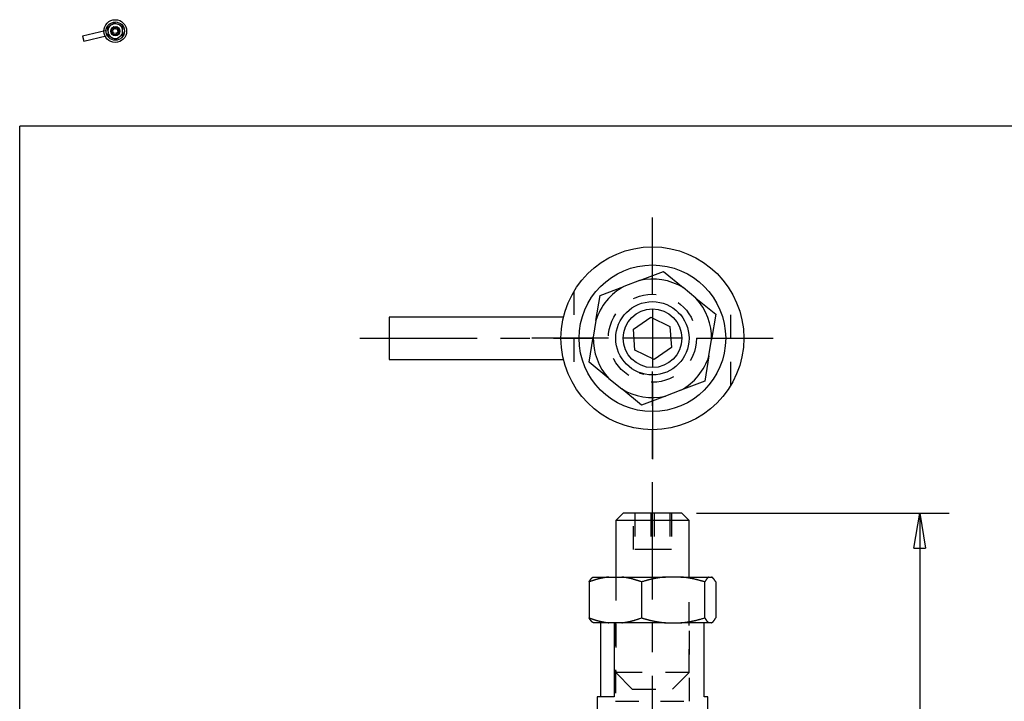
# Model space of a CAD drawing. Extents: x 0.2 to 16.7, y 0.3 to 11.2.
# Drawn here: x 0.2 to 4.4, y 8.3 to 11.2 of the extents above; entities that cross this region are included whole.
import ezdxf
from ezdxf.enums import TextEntityAlignment as Align

# ---------------------------------------------------------------- set-up
doc = ezdxf.new("R2010")
doc.units = 0
doc.header["$MEASUREMENT"] = 0
for name, pattern in [('CENTERLINE', [1.25, 0.5, -0.0625, 0.125, -0.0625, 0.5]), ('HIDDEN', [0.1875, 0.0625, -0.0625, 0.0625]), ('HIDDENNEW0', [0.1875, 0.0625, -0.0625, 0.0625]), ('PHANTOM', [1.1875, 0.375, -0.0625, 0.125, -0.0625, 0.125, -0.0625, 0.375])]:
    doc.linetypes.add(name, pattern=pattern)
doc.layers.get('0').update_dxf_attribs({"linetype": 'CONTINUOUS'})
for name, color, linetype in [('4', 7, 'CONTINUOUS'), ('CEN', 150, 'PHANTOM'), ('DIM', 2, 'CONTINUOUS'), ('HID', 3, 'CONTINUOUS'), ('OBJ', 7, 'HIDDENNEW0'), ('TITLE', 1, 'CONTINUOUS'), ('TXT', 2, 'CONTINUOUS')]:
    doc.layers.add(name, color=color, linetype=linetype)
doc.styles.get("Standard").update_dxf_attribs({"font": 'monotxt.shx'})
doc.dimstyles.new('DSTYLE3', dxfattribs={"dimtxt": 0.12, "dimasz": 0.15, "dimexe": 0.125, "dimexo": 0.0625, "dimgap": 0.0625, "dimtad": 0, "dimtih": 1, "dimtoh": 1, "dimdec": 3, "dimrnd": 0.01, "dimzin": 7, "dimdsep": 46, "dimtxsty": 'Standard', "dimcen": 0.09, "dimadec": 0, "dimazin": 0, "dimtp": 0.005, "dimtm": 0.005, "dimtfac": 1, "dimtdec": 3, "dimtofl": 0, "dimtmove": 2, "dimatfit": 3, "dimfxl": 0, "dimtolj": 1, "dimtzin": 0, "dimarcsym": 0})

# ---------------------------------------------------------------- blocks, each defined once
blk = doc.blocks.new('SBTIT00')
at = {"layer": 'TXT', "color": 7, "linetype": 'Continuous'}
for p in [(16.5, 10.5), (0, 0)]:
    blk.add_line(p, (0, 10.5), dxfattribs=at)
at = {"layer": '4', "color": 4, "linetype": 'Continuous', "flags": 4}
for tag, width, p in [('ACAD', 0.55, (9.85, 1.9279)), ('MECH', 0.55, (10.35, 1.9279)), ('IDEAS', 0.55, (10.85, 1.9279)), ('DRAFTER', 0.55, (11.6625, 1.5349)), ('TOLA', 0.4, (9.225, 1.3601)), ('CHECKER', 0.55, (11.6625, 1.2974)), ('CHECK_DATE', 0.55, (12.5625, 1.2974)), ('APP_1_DATE', 0.55, (12.5625, 1.0599)), ('APP_2_DATE', 0.55, (12.5625, 0.8224)), ('APP_3_DATE', 0.55, (12.5625, 0.5849)), ('APP_4_DATE', 0.55, (12.5625, 0.3474)), ('REV_LTR', 1.75, (16.2681, 0.3556))]:
    blk.add_attdef(tag, text='', height=0.12, dxfattribs=dict(at, width=width)).set_placement(p, align=Align.CENTER)
for tag, p, width in [('CATEGORY_NAME', (13.3925, 1.7868), 0.9), ('PROJECT_NAME', (13.3925, 1.5431), 0.9), ('TOLX', (8.5644, 1.3601), 0.4), ('TOLXX', (8.5644, 1.2824), 0.4), ('TITLE1', (13.2531, 1.2633), 0.9), ('TOLXXX', (8.5644, 1.2047), 0.4), ('TITLE2', (13.2531, 1.0555), 0.9), ('TITLE3', (13.2531, 0.8478), 0.9), ("MAT'L_1", (8.1475, 0.5252), 0.7), ('SCALE', (13.4451, 0.4484), 0.6), ("MAT'L_2", (8.1475, 0.3641), 0.7), ('DWG_NO.', (14.3444, 0.3765), 1.25), ('S2', (16.3075, 0.1182), 0.5), ('FINISH', (8.1769, 0.0433), 0.7)]:
    blk.add_attdef(tag, p, '', height=0.12, dxfattribs=dict(at, width=width))
at = {"layer": '4', "color": 4, "linetype": 'Continuous', "width": 0.55, "flags": 4}
for tag, p in [('NA6', (9.69, 1.7435)), ('UO6', (10.44, 1.7435)), ('NA5', (9.69, 1.5215)), ('UO5', (10.44, 1.5215)), ('NA4', (9.69, 1.2994)), ('UO4', (10.44, 1.2994)), ('NA3', (9.69, 1.0773)), ('UO3', (10.44, 1.0773)), ('NA2', (9.69, 0.8552)), ('UO2', (10.44, 0.8552)), ('NA1', (9.69, 0.6331)), ('UO1', (10.44, 0.6331))]:
    blk.add_attdef(tag, text='', height=0.12, dxfattribs=at).set_placement(p, align=Align.MIDDLE_LEFT)
blk = doc.blocks.new('_AH1')
at = {"color": 0, "linetype": 'Continuous'}
for p, q in [((-1, 0.166667), (0, 0)), ((-1, 0.166667), (-1, -0.166667)), ((0, 0), (-1, -0.166667)), ((0, 0), (-1, 0))]:
    blk.add_line(p, q, dxfattribs=at)
blk = doc.blocks.new('*D24')
at = {"layer": 'DIM', "color": 2, "linetype": 'Continuous'}
for p, q in [((3.1203, 9.1251), (4.1976, 9.1251)), ((4.0726, 9.1251), (4.0726, 6.3032)), ((4.0726, 3.2364), (4.0726, 6.0582)), ((3.1203, 3.2364), (4.1976, 3.2364))]:
    blk.add_line(p, q, dxfattribs=at)
at = {"layer": 'DIM', "color": 2, "xscale": 0.15, "yscale": 0.15, "zscale": 0.15}
for p, rotation in [((4.0726, 9.1251), 90), ((4.0726, 9.1251), 90), ((4.0726, 9.1251), 90), ((4.0726, 3.2364), 270), ((4.0726, 3.2364), 270), ((4.0726, 3.2364), 270)]:
    blk.add_blockref('_AH1', p, dxfattribs=dict(at, rotation=rotation))
at = {"layer": 'DIM', "color": 2, "linetype": 'Continuous'}
for s, p in [('(', (3.7126, 6.1207)), ('5.89', (3.8326, 6.1207)), (')', (4.3126, 6.1207))]:
    blk.add_text(s, height=0.12, dxfattribs=at).set_placement(p)

msp = doc.modelspace()

# ---------------------------------------------------------------- linework, layer by layer
at = {"layer": 'CEN', "color": 150, "linetype": 'Continuous'}
for p, q in [((2.9328, 10.0572), (2.9328, 10.3845)), ((2.9328, 9.9947), (2.9328, 9.7447)), ((2.7453, 9.8697), (2.4181, 9.8697)), ((3.0578, 9.8697), (2.8078, 9.8697)), ((3.1203, 9.8697), (3.4476, 9.8697)), ((2.9328, 9.6822), (2.9328, 9.355))]:
    msp.add_line(p, q, dxfattribs=at)
at = {"layer": 'CEN', "color": 150, "linetype": 'CENTERLINE'}
for p, q in [((1.6858, 9.8697), (2.6787, 9.8697)), ((2.9328, 2.9817), (2.9328, 9.7277))]:
    msp.add_line(p, q, dxfattribs=at)
at = {"layer": 'HID', "color": 3, "linetype": 'HIDDEN'}
for p, q in [((2.5982, 10.0696), (2.5982, 9.6699)), ((3.2675, 9.6699), (3.2675, 10.0696)), ((2.8516, 8.9691), (2.8516, 9.1251)), ((2.8585, 9.1251), (2.8585, 8.9691)), ((2.9259, 9.1251), (2.9259, 8.9691)), ((2.9397, 9.1251), (2.9397, 8.9691)), ((3.0071, 9.1251), (3.0071, 8.9691)), ((3.0141, 9.1251), (3.0141, 8.9691)), ((2.9397, 8.9691), (2.8585, 8.9691)), ((3.0141, 8.9691), (2.9397, 8.9691)), ((2.7766, 8.8524), (2.7766, 8.4454)), ((3.0891, 8.4454), (3.0891, 8.8524)), ((2.7753, 8.6574), (2.7753, 8.3227)), ((3.0903, 8.3227), (3.0903, 8.6574)), ((2.8653, 8.4454), (2.7766, 8.4454)), ((2.7766, 8.4454), (2.8468, 8.3751)), ((3.0891, 8.4454), (2.8653, 8.4454)), ((3.0188, 8.3751), (3.0891, 8.4454)), ((2.8468, 8.3751), (3.0188, 8.3751)), ((2.7753, 8.3227), (2.967, 8.3227)), ((2.967, 8.3227), (3.0903, 8.3227))]:
    msp.add_line(p, q, dxfattribs=at)
at = {"layer": 'HID', "color": 4, "linetype": 'HIDDEN'}
msp.add_circle((2.9328, 9.8697), 0.1875, dxfattribs=at)
at = {"layer": 'OBJ', "color": 7, "linetype": 'Continuous'}
for p, q in [((0.6287, 11.207), (0.64, 11.2147)), ((0.64, 11.2147), (0.6522, 11.2087)), ((0.5992, 11.18), (0.5035, 11.1572)), ((0.6101, 11.1944), (0.6213, 11.2021)), ((0.611, 11.1809), (0.6101, 11.1944)), ((0.611, 11.1809), (0.6117, 11.172)), ((0.6126, 11.1584), (0.6117, 11.172)), ((0.6287, 11.207), (0.6213, 11.2021)), ((0.6315, 11.181), (0.6391, 11.1894)), ((0.635, 11.1703), (0.6315, 11.181)), ((0.646, 11.1679), (0.635, 11.1703)), ((0.6391, 11.1894), (0.6501, 11.187)), ((0.6535, 11.1763), (0.646, 11.1679)), ((0.6501, 11.187), (0.6535, 11.1763)), ((0.6602, 11.2048), (0.6522, 11.2087)), ((0.6602, 11.2048), (0.6724, 11.1989)), ((0.6724, 11.1989), (0.6734, 11.1853)), ((0.674, 11.1765), (0.6734, 11.1853)), ((0.674, 11.1765), (0.675, 11.1629)), ((0.5035, 11.1572), (0.5087, 11.1352)), ((0.5087, 11.1352), (0.6044, 11.158)), ((0.6249, 11.1525), (0.6126, 11.1584)), ((0.6249, 11.1525), (0.6328, 11.1486)), ((0.6451, 11.1427), (0.6328, 11.1486)), ((0.6564, 11.1503), (0.6451, 11.1427)), ((0.6637, 11.1553), (0.6564, 11.1503)), ((0.675, 11.1629), (0.6637, 11.1553)), ((2.8776, 10.1161), (2.9795, 10.1546)), ((2.9795, 10.1546), (3.0638, 10.0856)), ((2.7094, 10.0526), (2.8113, 10.0911)), ((2.8776, 10.1161), (2.8113, 10.0911)), ((3.1186, 10.0407), (3.0638, 10.0856)), ((2.6918, 9.9451), (2.7094, 10.0526)), ((3.1186, 10.0407), (3.2029, 9.9718)), ((1.8108, 9.9603), (1.8108, 9.7792)), ((2.5537, 9.9603), (1.8108, 9.9603)), ((2.8516, 9.9086), (2.9259, 9.9595)), ((2.9259, 9.9595), (3.0071, 9.9206)), ((3.2029, 9.9718), (3.1853, 9.8643)), ((2.6918, 9.9451), (2.6804, 9.8752)), ((2.8585, 9.8188), (2.8516, 9.9086)), ((3.0071, 9.9206), (3.0141, 9.8308)), ((2.6628, 9.7677), (2.6804, 9.8752)), ((3.0141, 9.8308), (2.9397, 9.7799)), ((3.1738, 9.7943), (3.1853, 9.8643)), ((2.9397, 9.7799), (2.8585, 9.8188)), ((3.1738, 9.7943), (3.1562, 9.6869)), ((1.8108, 9.7792), (2.5537, 9.7792)), ((2.747, 9.6987), (2.6628, 9.7677)), ((2.747, 9.6987), (2.8019, 9.6538)), ((3.1562, 9.6869), (3.0543, 9.6484)), ((2.8862, 9.5849), (2.8019, 9.6538)), ((2.988, 9.6233), (2.8862, 9.5849)), ((3.0543, 9.6484), (2.988, 9.6233)), ((2.8078, 9.1251), (2.7766, 9.0939)), ((2.8788, 9.1251), (2.8078, 9.1251)), ((3.0578, 9.1251), (2.8788, 9.1251)), ((3.0891, 9.0939), (3.0578, 9.1251)), ((2.8653, 9.0939), (2.7766, 9.0939)), ((2.7766, 9.0939), (2.7766, 8.8524)), ((3.0891, 9.0939), (2.8653, 9.0939)), ((3.0891, 8.8524), (3.0891, 9.0939)), ((2.6628, 8.8315), (2.6628, 8.6783)), ((2.6803, 8.8524), (2.6803, 8.8524)), ((2.6803, 8.8524), (2.747, 8.8524)), ((2.747, 8.8524), (2.8019, 8.8524)), ((2.8019, 8.8524), (2.988, 8.8524)), ((2.8862, 8.8315), (2.8862, 8.6783)), ((3.0543, 8.8524), (2.988, 8.8524)), ((3.0543, 8.8524), (3.1738, 8.8524)), ((3.1562, 8.6783), (3.1562, 8.8315)), ((3.1738, 8.8524), (3.1853, 8.8524)), ((3.2029, 8.8315), (3.2029, 8.6783)), ((2.747, 8.6574), (2.6803, 8.6574)), ((2.6803, 8.6574), (2.6803, 8.6574)), ((2.7123, 8.3424), (2.7123, 8.6574)), ((2.8019, 8.6574), (2.747, 8.6574)), ((2.7691, 8.6574), (2.7691, 8.3424)), ((2.988, 8.6574), (2.8019, 8.6574)), ((2.988, 8.6574), (3.0543, 8.6574)), ((3.1738, 8.6574), (3.0543, 8.6574)), ((3.1533, 8.3424), (3.1533, 8.6574)), ((3.1853, 8.6574), (3.1738, 8.6574)), ((2.6966, 8.3424), (2.6966, 8.2834)), ((2.7691, 8.3424), (2.6966, 8.3424)), ((3.169, 8.3424), (3.1533, 8.3424)), ((3.169, 8.2834), (3.169, 8.3424))]:
    msp.add_line(p, q, dxfattribs=at)
for points in [[(2.747, 8.8524), (2.7443, 8.8521, 0.002476), (2.7416, 8.8517, 0.00248), (2.7388, 8.8514, 0.002468), (2.7361, 8.851, 0.002434), (2.7334, 8.8506, 0.002406), (2.7307, 8.8502, 0.002381), (2.7279, 8.8497, 0.002355), (2.7252, 8.8492, 0.002326), (2.7224, 8.8487, 0.002298), (2.7197, 8.8481, 0.002269), (2.717, 8.8476, 0.00224), (2.7142, 8.847, 0.002208), (2.7114, 8.8463, 0.00218), (2.7087, 8.8457, 0.002153), (2.7059, 8.845, 0.002117), (2.7031, 8.8443, 0.002074), (2.7003, 8.8436, 0.002061), (2.6975, 8.8428, 0.00207), (2.6947, 8.842, 0.00198), (2.6919, 8.8412, 0.001821), (2.689, 8.8404, 0.001978), (2.6862, 8.8395, 0.002314), (2.6832, 8.8386, 0.001725), (2.6804, 8.8377, 0.000589), (2.6779, 8.8368, 0.002383), (2.6746, 8.8357, 0.003964), (2.6695, 8.8339, 0.001882), (2.6628, 8.8315, 0.000985)], [(2.6628, 8.8315), (2.6634, 8.8325, -0.002067), (2.664, 8.8336, -0.002152), (2.6645, 8.8345, -0.002247), (2.6651, 8.8355, -0.002345), (2.6657, 8.8365, -0.002452), (2.6663, 8.8374, -0.002562), (2.6668, 8.8383, -0.002681), (2.6674, 8.8391, -0.002804), (2.668, 8.84, -0.002938), (2.6685, 8.8408, -0.003076), (2.6691, 8.8416, -0.003227), (2.6697, 8.8423, -0.00338), (2.6702, 8.8431, -0.003552), (2.6708, 8.8438, -0.003733), (2.6713, 8.8445, -0.003914), (2.6719, 8.8451, -0.004084), (2.6724, 8.8458, -0.004335), (2.673, 8.8464, -0.004655), (2.6735, 8.847, -0.004761), (2.6741, 8.8476, -0.004656), (2.6746, 8.8481, -0.005417), (2.6752, 8.8486, -0.006866), (2.6757, 8.8491, -0.005494), (2.6762, 8.8496, -0.001863), (2.6767, 8.85, -0.008297), (2.6773, 8.8505, -0.015788), (2.6783, 8.8511, -0.00833), (2.6795, 8.8519, -0.004553)], [(2.8862, 8.8315), (2.8832, 8.8326, 0.001655), (2.8802, 8.8337, 0.001682), (2.8773, 8.8347, 0.001713), (2.8743, 8.8357, 0.001744), (2.8714, 8.8367, 0.001775), (2.8685, 8.8377, 0.001806), (2.8656, 8.8386, 0.001837), (2.8628, 8.8395, 0.001868), (2.8599, 8.8404, 0.0019), (2.8571, 8.8412, 0.001931), (2.8543, 8.842, 0.001963), (2.8514, 8.8428, 0.001993), (2.8486, 8.8436, 0.002026), (2.8458, 8.8443, 0.002061), (2.8431, 8.845, 0.002086), (2.8403, 8.8457, 0.002104), (2.8375, 8.8463, 0.002153), (2.8347, 8.847, 0.00223), (2.832, 8.8476, 0.002195), (2.8292, 8.8481, 0.002071), (2.8265, 8.8487, 0.002322), (2.8238, 8.8492, 0.00282), (2.8209, 8.8497, 0.002154), (2.8183, 8.8502, 0.000709), (2.8159, 8.8506, 0.00311), (2.8128, 8.851, 0.00547), (2.8081, 8.8516, 0.002692), (2.8019, 8.8524, 0.001425)], [(2.988, 8.8524), (2.9847, 8.8521, 0.002056), (2.9814, 8.8517, 0.002061), (2.9781, 8.8514, 0.002052), (2.9748, 8.851, 0.002026), (2.9715, 8.8506, 0.002004), (2.9682, 8.8502, 0.001985), (2.9649, 8.8497, 0.001965), (2.9616, 8.8492, 0.001943), (2.9583, 8.8487, 0.001922), (2.955, 8.8481, 0.0019), (2.9516, 8.8476, 0.001877), (2.9483, 8.847, 0.001853), (2.945, 8.8463, 0.001832), (2.9416, 8.8457, 0.001811), (2.9383, 8.845, 0.001783), (2.9349, 8.8443, 0.001749), (2.9315, 8.8436, 0.00174), (2.9281, 8.8428, 0.00175), (2.9247, 8.842, 0.001676), (2.9213, 8.8412, 0.001544), (2.9179, 8.8404, 0.001679), (2.9144, 8.8395, 0.001967), (2.9108, 8.8386, 0.001469), (2.9075, 8.8377, 0.000502), (2.9044, 8.8368, 0.002032), (2.9005, 8.8357, 0.00339), (2.8943, 8.8339, 0.001614), (2.8862, 8.8315, 0.000846)], [(3.1562, 8.8315), (3.1526, 8.8326, 0.001423), (3.149, 8.8337, 0.001444), (3.1454, 8.8347, 0.001469), (3.1419, 8.8357, 0.001493), (3.1384, 8.8367, 0.001517), (3.1349, 8.8377, 0.001542), (3.1314, 8.8386, 0.001566), (3.1279, 8.8395, 0.00159), (3.1245, 8.8404, 0.001615), (3.1211, 8.8412, 0.00164), (3.1176, 8.842, 0.001664), (3.1142, 8.8428, 0.001687), (3.1108, 8.8436, 0.001713), (3.1075, 8.8443, 0.00174), (3.1041, 8.845, 0.001759), (3.1007, 8.8457, 0.001772), (3.0974, 8.8463, 0.001811), (3.094, 8.847, 0.001874), (3.0907, 8.8476, 0.001841), (3.0874, 8.8481, 0.001736), (3.0841, 8.8487, 0.001944), (3.0808, 8.8492, 0.002358), (3.0773, 8.8497, 0.001799), (3.0741, 8.8502, 0.000592), (3.0713, 8.8506, 0.002595), (3.0675, 8.851, 0.004555), (3.0618, 8.8516, 0.002238), (3.0543, 8.8524, 0.001184)], [(3.1738, 8.8524), (3.1732, 8.8521, 0.009391), (3.1727, 8.8517, 0.00906), (3.1721, 8.8514, 0.008652), (3.1715, 8.851, 0.008196), (3.171, 8.8506, 0.007764), (3.1704, 8.8502, 0.007372), (3.1698, 8.8497, 0.006984), (3.1692, 8.8492, 0.006616), (3.1687, 8.8487, 0.006262), (3.1681, 8.8481, 0.005934), (3.1675, 8.8476, 0.005615), (3.1669, 8.847, 0.005319), (3.1664, 8.8463, 0.005039), (3.1658, 8.8457, 0.004787), (3.1652, 8.845, 0.004524), (3.1646, 8.8443, 0.004269), (3.164, 8.8436, 0.004084), (3.1635, 8.8428, 0.003957), (3.1629, 8.842, 0.003648), (3.1623, 8.8412, 0.003248), (3.1617, 8.8404, 0.003414), (3.1611, 8.8395, 0.00385), (3.1605, 8.8386, 0.002766), (3.1599, 8.8377, 0.000927), (3.1594, 8.8368, 0.003684), (3.1587, 8.8357, 0.005784), (3.1576, 8.8339, 0.002617), (3.1562, 8.8315, 0.00134)], [(3.2029, 8.8315), (3.2022, 8.8326, 0.002183), (3.2016, 8.8337, 0.002277), (3.201, 8.8347, 0.002384), (3.2004, 8.8357, 0.002494), (3.1998, 8.8367, 0.002615), (3.1992, 8.8377, 0.002738), (3.1986, 8.8386, 0.002874), (3.198, 8.8395, 0.003013), (3.1974, 8.8404, 0.003167), (3.1968, 8.8412, 0.003325), (3.1962, 8.842, 0.003498), (3.1956, 8.8428, 0.003674), (3.195, 8.8436, 0.003873), (3.1944, 8.8443, 0.004084), (3.1939, 8.845, 0.004295), (3.1933, 8.8457, 0.004495), (3.1927, 8.8463, 0.004786), (3.1921, 8.847, 0.005157), (3.1916, 8.8476, 0.00529), (3.191, 8.8481, 0.005187), (3.1904, 8.8487, 0.006056), (3.1898, 8.8492, 0.007704), (3.1892, 8.8497, 0.00618), (3.1887, 8.8502, 0.002088), (3.1882, 8.8506, 0.009368), (3.1876, 8.851, 0.017903), (3.1866, 8.8516, 0.009457), (3.1853, 8.8524, 0.005168)], [(2.6628, 8.6783), (2.6658, 8.6772, 0.001655), (2.6687, 8.6761, 0.001682), (2.6717, 8.675, 0.001713), (2.6746, 8.674, 0.001744), (2.6775, 8.673, 0.001775), (2.6804, 8.6721, 0.001806), (2.6833, 8.6712, 0.001837), (2.6862, 8.6703, 0.001868), (2.689, 8.6694, 0.0019), (2.6919, 8.6685, 0.001932), (2.6947, 8.6677, 0.001963), (2.6975, 8.6669, 0.001993), (2.7003, 8.6662, 0.002026), (2.7031, 8.6654, 0.002061), (2.7059, 8.6647, 0.002087), (2.7087, 8.6641, 0.002104), (2.7114, 8.6634, 0.002154), (2.7142, 8.6628, 0.002231), (2.717, 8.6622, 0.002195), (2.7197, 8.6616, 0.002071), (2.7224, 8.6611, 0.002323), (2.7252, 8.6605, 0.002821), (2.728, 8.66, 0.002154), (2.7307, 8.6596, 0.00071), (2.733, 8.6592, 0.003111), (2.7361, 8.6587, 0.005471), (2.7408, 8.6581, 0.002692), (2.747, 8.6574, 0.001426)], [(2.6795, 8.6579), (2.679, 8.6582, -0.008273), (2.6784, 8.6585, -0.007973), (2.6779, 8.6589, -0.007616), (2.6773, 8.6593, -0.007226), (2.6768, 8.6597, -0.006859), (2.6762, 8.6602, -0.006525), (2.6757, 8.6606, -0.006196), (2.6752, 8.6611, -0.005886), (2.6746, 8.6617, -0.005585), (2.6741, 8.6622, -0.005309), (2.6735, 8.6628, -0.005038), (2.673, 8.6634, -0.004787), (2.6724, 8.664, -0.00455), (2.6719, 8.6646, -0.004336), (2.6713, 8.6653, -0.004111), (2.6708, 8.666, -0.003891), (2.6702, 8.6667, -0.003734), (2.6697, 8.6674, -0.003629), (2.6691, 8.6682, -0.003356), (2.6685, 8.669, -0.002997), (2.668, 8.6698, -0.003158), (2.6674, 8.6706, -0.003574), (2.6668, 8.6715, -0.002575), (2.6663, 8.6724, -0.000864), (2.6658, 8.6732, -0.003441), (2.6651, 8.6742, -0.00543), (2.6641, 8.676, -0.002467), (2.6628, 8.6783, -0.001266)], [(2.8019, 8.6574), (2.8046, 8.6577, 0.002476), (2.8074, 8.658, 0.002481), (2.8101, 8.6584, 0.002468), (2.8128, 8.6587, 0.002434), (2.8155, 8.6592, 0.002406), (2.8183, 8.6596, 0.002381), (2.821, 8.6601, 0.002355), (2.8238, 8.6605, 0.002326), (2.8265, 8.6611, 0.002298), (2.8292, 8.6616, 0.002269), (2.832, 8.6622, 0.00224), (2.8347, 8.6628, 0.002209), (2.8375, 8.6634, 0.00218), (2.8403, 8.6641, 0.002153), (2.8431, 8.6647, 0.002118), (2.8458, 8.6654, 0.002074), (2.8486, 8.6662, 0.002061), (2.8514, 8.6669, 0.00207), (2.8543, 8.6677, 0.00198), (2.8571, 8.6685, 0.001822), (2.8599, 8.6694, 0.001979), (2.8628, 8.6703, 0.002314), (2.8657, 8.6712, 0.001725), (2.8685, 8.6721, 0.000589), (2.871, 8.6729, 0.002383), (2.8743, 8.674, 0.003964), (2.8794, 8.6758, 0.001883), (2.8862, 8.6783, 0.000985)], [(2.8862, 8.6783), (2.8898, 8.6772, 0.001423), (2.8933, 8.6761, 0.001444), (2.8969, 8.675, 0.001469), (2.9005, 8.674, 0.001493), (2.904, 8.673, 0.001518), (2.9075, 8.6721, 0.001542), (2.911, 8.6712, 0.001566), (2.9144, 8.6703, 0.001591), (2.9179, 8.6694, 0.001615), (2.9213, 8.6685, 0.00164), (2.9247, 8.6677, 0.001664), (2.9281, 8.6669, 0.001687), (2.9315, 8.6662, 0.001713), (2.9349, 8.6654, 0.00174), (2.9383, 8.6647, 0.00176), (2.9416, 8.6641, 0.001772), (2.945, 8.6634, 0.001812), (2.9483, 8.6628, 0.001874), (2.9517, 8.6622, 0.001842), (2.955, 8.6616, 0.001736), (2.9583, 8.6611, 0.001945), (2.9616, 8.6605, 0.002359), (2.965, 8.66, 0.001799), (2.9682, 8.6596, 0.000592), (2.9711, 8.6592, 0.002595), (2.9748, 8.6587, 0.004555), (2.9805, 8.6581, 0.002238), (2.988, 8.6574, 0.001185)], [(3.0543, 8.6574), (3.0576, 8.6577, 0.002056), (3.0609, 8.658, 0.002061), (3.0642, 8.6584, 0.002052), (3.0675, 8.6587, 0.002026), (3.0708, 8.6592, 0.002004), (3.0741, 8.6596, 0.001985), (3.0775, 8.6601, 0.001966), (3.0808, 8.6605, 0.001943), (3.0841, 8.6611, 0.001922), (3.0874, 8.6616, 0.0019), (3.0907, 8.6622, 0.001877), (3.094, 8.6628, 0.001853), (3.0974, 8.6634, 0.001832), (3.1007, 8.6641, 0.001811), (3.1041, 8.6647, 0.001784), (3.1075, 8.6654, 0.001749), (3.1108, 8.6662, 0.00174), (3.1142, 8.6669, 0.00175), (3.1176, 8.6677, 0.001677), (3.1211, 8.6685, 0.001544), (3.1245, 8.6694, 0.00168), (3.1279, 8.6703, 0.001968), (3.1315, 8.6712, 0.001469), (3.1349, 8.6721, 0.000502), (3.1379, 8.6729, 0.002033), (3.1419, 8.674, 0.003391), (3.1481, 8.6758, 0.001614), (3.1562, 8.6783, 0.000846)], [(3.1562, 8.6783), (3.1568, 8.6772, 0.002183), (3.1574, 8.6761, 0.002277), (3.1581, 8.675, 0.002384), (3.1587, 8.674, 0.002495), (3.1593, 8.673, 0.002615), (3.1599, 8.6721, 0.002739), (3.1605, 8.6712, 0.002874), (3.1611, 8.6703, 0.003014), (3.1617, 8.6694, 0.003167), (3.1623, 8.6685, 0.003325), (3.1629, 8.6677, 0.003498), (3.1635, 8.6669, 0.003675), (3.164, 8.6662, 0.003874), (3.1646, 8.6654, 0.004084), (3.1652, 8.6647, 0.004296), (3.1658, 8.6641, 0.004495), (3.1664, 8.6634, 0.004787), (3.1669, 8.6628, 0.005157), (3.1675, 8.6622, 0.005291), (3.1681, 8.6616, 0.005188), (3.1687, 8.6611, 0.006057), (3.1692, 8.6605, 0.007705), (3.1698, 8.66, 0.006181), (3.1704, 8.6596, 0.002088), (3.1709, 8.6592, 0.009369), (3.1715, 8.6587, 0.017906), (3.1725, 8.6581, 0.009459), (3.1738, 8.6574, 0.005169)], [(3.1853, 8.6574), (3.1858, 8.6577, 0.009393), (3.1864, 8.658, 0.009062), (3.187, 8.6584, 0.008654), (3.1876, 8.6587, 0.008197), (3.1881, 8.6592, 0.007766), (3.1887, 8.6596, 0.007373), (3.1893, 8.6601, 0.006985), (3.1898, 8.6605, 0.006618), (3.1904, 8.6611, 0.006263), (3.191, 8.6616, 0.005935), (3.1916, 8.6622, 0.005616), (3.1921, 8.6628, 0.005319), (3.1927, 8.6634, 0.00504), (3.1933, 8.6641, 0.004788), (3.1939, 8.6647, 0.004525), (3.1944, 8.6654, 0.00427), (3.195, 8.6662, 0.004085), (3.1956, 8.6669, 0.003957), (3.1962, 8.6677, 0.003648), (3.1968, 8.6685, 0.003249), (3.1974, 8.6694, 0.003414), (3.198, 8.6703, 0.003851), (3.1986, 8.6712, 0.002766), (3.1992, 8.6721, 0.000927), (3.1997, 8.6729, 0.003685), (3.2004, 8.674, 0.005785), (3.2015, 8.6758, 0.002617), (3.2029, 8.6783, 0.001341)]]:
    msp.add_lwpolyline(points, format="xyb", dxfattribs=at)
for centre, radius in [((0.6425, 11.1787), 0.0487), ((0.6425, 11.1787), 0.0391), ((0.6425, 11.1787), 0.0195), ((0.6425, 11.1787), 0.0156), ((2.9328, 9.8697), 0.3898), ((2.9328, 9.8697), 0.3125), ((2.9328, 9.8697), 0.1562), ((2.9328, 9.8697), 0.125)]:
    msp.add_circle(centre, radius, dxfattribs=at)
for centre, radius, start, end in [((0.6425, 11.1787), 0.0316, 72.1429, 116.0032), ((0.6425, 11.1787), 0.0316, 132.1425, 176.0039), ((0.6425, 11.1787), 0.0316, 192.1419, 236.0043), ((0.6425, 11.1787), 0.0197, 194.0004, 202.5215), ((0.6425, 11.1787), 0.0197, 105.9875, 110.6539), ((0.6425, 11.1787), 0.0197, 62.5358, 68.5269), ((0.6425, 11.1787), 0.0197, 38.7878, 45.4733), ((0.6425, 11.1787), 0.0316, 12.1425, 56.0029), ((0.6425, 11.1787), 0.0316, 312.1418, 356.0033), ((0.6425, 11.1787), 0.0316, 252.1415, 296.0039), ((2.9328, 9.8697), 0.2525, 58.7663, 102.6266), ((2.9328, 9.8697), 0.2525, 118.7659, 162.6273), ((2.9328, 9.8697), 0.2525, 358.7659, 402.6263), ((2.9328, 9.8697), 0.2525, 178.7653, 222.6277), ((2.9328, 9.8697), 0.1575, 340.1735, 344.1215), ((2.9328, 9.8697), 0.2525, 298.7652, 342.6267), ((2.9328, 9.8697), 0.1575, 248.9829, 256.3988), ((2.9328, 9.8697), 0.2525, 238.7649, 282.6273)]:
    msp.add_arc(centre, radius, start, end, dxfattribs=at)

# ---------------------------------------------------------------- block references
at = {"layer": 'TITLE'}
msp.add_blockref('SBTIT00', (0.2351, 0.2742), dxfattribs=at)

# ---------------------------------------------------------------- dimensions: what is measured, and where the dimension line sits
at = {"layer": 'DIM', "color": 2, "linetype": 'Continuous'}
dim = msp.add_linear_dim(base=(4.0726, 9.1251), p1=(3.0578, 3.2364), p2=(3.0578, 9.1251), angle=90, text='(<>)', dimstyle='DSTYLE3', override={"dimblk": '_AH1', "dimsah": 0}, dxfattribs=at)
dim.commit()
dim.dimension.update_dxf_attribs({"geometry": '*D24', "text_midpoint": (4.0726, 6.1807), "dimtype": 128})

doc.saveas('drawing.dxf')
